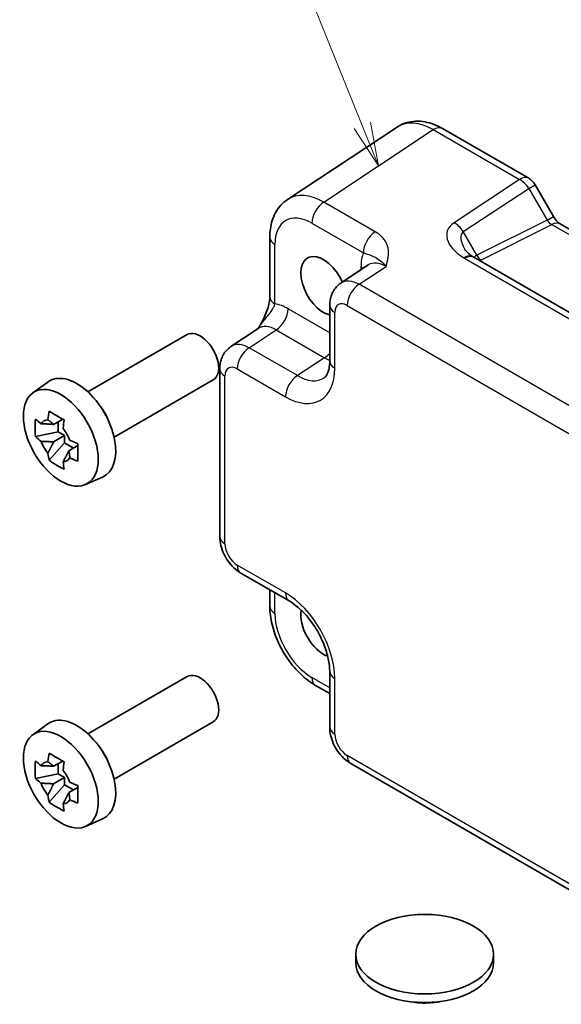
# Model space of a CAD drawing. Units: millimetres. Extents: x 14 to 1804, y 8 to 429.
# Drawn here: x 204 to 235, y 108 to 165 of the extents above; entities that cross this region are included whole.
import ezdxf

# ---------------------------------------------------------------- set-up
doc = ezdxf.new("R2010")
doc.units = ezdxf.units.MM
doc.layers.add('Symbol (TK)', color=100, linetype='Continuous', lineweight=18, true_color=0x00ff3f)
doc.layers.add('Visible (ISO)', color=7, linetype='Continuous', lineweight=35)
doc.layers.add('Visible Narrow (ISO)', color=7, linetype='Continuous', lineweight=25)
doc.styles.add('Note Text (TK2)', font='MS PGothic.ttf')

# ---------------------------------------------------------------- blocks, each defined once
blk = doc.blocks.new('バルーン2')
at = {"layer": 'Symbol (TK)', "color": 100, "true_color": 0x00ff40}
for p, q in [((223.944, 158.559), (220.599, 166.865)), ((224.878, 156.24), (224.408, 158.746)), ((223.48, 158.373), (224.878, 156.24)), ((223.944, 158.559), (224.878, 156.24))]:
    blk.add_line(p, q, dxfattribs=at)
at = {"layer": 'Symbol (TK)'}
blk.add_circle((219.481, 169.642), 3, dxfattribs=at)
at = {"layer": 'Symbol (TK)', "color": 7, "insert": (219.481, 169.618), "char_height": 2, "attachment_point": 5, "style": 'Note Text (TK2)'}
blk.add_mtext('1', dxfattribs=at)

msp = doc.modelspace()

# ---------------------------------------------------------------- linework, layer by layer
at = {"layer": 'Visible (ISO)'}
for p, q in [((225.9395, 158.4646), (219.6613, 154.3152)), ((228.5415, 158.3793), (233.4825, 155.5266)), ((233.8485, 155.1606), (234.9021, 153.3359)), ((235.2873, 152.9087), (254.6392, 141.7358)), ((218.6433, 152.1399), (218.6433, 148.7308)), ((249.0458, 140.2041), (230.335, 151.0068)), ((224.2837, 150.5586), (222.7151, 149.5219)), ((222.0767, 148.2406), (222.0767, 145.0465)), ((216.4156, 145.8848), (217.9842, 146.9215)), ((208.2173, 143.284), (213.9034, 146.5668)), ((215.7771, 144.6036), (215.7771, 134.9881)), ((209.7173, 140.6859), (215.4034, 143.9688)), ((205.0539, 143.2248), (205.9129, 143.8518)), ((206.7733, 141.7252), (206.2471, 141.4215)), ((206.517, 140.9947), (206.517, 141.5773)), ((206.517, 140.9947), (205.209, 140.7199)), ((206.2471, 140.4144), (206.8846, 140.7825)), ((206.8846, 140.7825), (206.517, 140.9947)), ((206.8846, 140.358), (206.8846, 140.7825)), ((205.9926, 139.3627), (206.8846, 140.358)), ((206.8846, 140.358), (207.3891, 140.0668)), ((207.6454, 140.2147), (207.1192, 139.9109)), ((208.0844, 137.9759), (209.0568, 138.4063)), ((216.9838, 132.8981), (219.75, 131.301)), ((218.6433, 131.94), (218.6433, 131.0008)), ((222.0767, 127.2711), (222.0767, 124.077)), ((208.2173, 123.688), (213.9034, 126.9709)), ((221.2633, 126.4628), (222.0767, 125.9932)), ((205.0539, 123.6289), (205.9129, 124.2559)), ((209.7173, 121.09), (215.4034, 124.3728)), ((206.7733, 122.1293), (206.2471, 121.8255)), ((206.517, 121.3988), (206.517, 121.9814)), ((223.2834, 121.987), (245.7527, 109.0143)), ((206.517, 121.3988), (205.209, 121.124)), ((206.8846, 121.1866), (206.517, 121.3988)), ((206.2471, 120.8185), (206.8846, 121.1866)), ((206.8846, 120.7621), (206.8846, 121.1866)), ((205.9926, 119.7667), (206.8846, 120.7621)), ((206.8846, 120.7621), (207.3891, 120.4708)), ((207.6454, 120.6188), (207.1192, 120.315)), ((208.0844, 118.38), (209.0568, 118.8104)), ((223.5727, 111.0566), (223.5727, 110.5667)), ((231.4727, 111.0566), (231.4727, 110.5667))]:
    msp.add_line(p, q, dxfattribs=at)
msp.add_arc((232.9825, 154.6606), 1, 30, 60, dxfattribs=at)
for centre, major_axis, ratio, start_param, end_param in [((221.7244, 149.3503), (-0.925, 1.6021), 0.5773503, 4.52739, 8.9120108), ((231.412, 150.969), (-1.2877, 0.2725), 0.2390533, 0.5933395, 0.6326272), ((214.6534, 145.2678), (0.75, -1.299), 0.5773503, 0, 3.1415927), ((207.5823, 141.1853), (-1.575, 2.728), 0.5773503, 3.0796893, 6.3450887), ((208.4238, 141.6711), (-0.75, 1.299), 0.5773503, 4.4240376, 5.0007404), ((206.3559, 140.4772), (-0.6599, 1.143), 0.5773503, 5.9839333, 6.5824373), ((206.3559, 140.4772), (0.6599, -1.143), 0.5773503, 1.2715443, 1.8700483), ((206.3559, 140.4772), (-0.6599, 1.143), 0.5773503, 1.2715443, 1.8700483), ((206.3559, 140.4772), (0.6599, -1.143), 0.5773503, 5.9839333, 6.5824373), ((221.7244, 129.7544), (-0.925, 1.6021), 0.5773503, 0.6005771, 2.5410772), ((214.6534, 125.6719), (0.75, -1.299), 0.5773503, 0, 3.1415927), ((207.5823, 121.5894), (-1.575, 2.728), 0.5773503, 3.0796893, 6.3450887), ((208.4238, 122.0752), (-0.75, 1.299), 0.5773503, 4.4240376, 5.0007404), ((206.3559, 120.8813), (-0.6599, 1.143), 0.5773503, 5.9839333, 6.5824373), ((206.3559, 120.8813), (0.6599, -1.143), 0.5773503, 1.2715443, 1.8700483), ((206.3559, 120.8813), (-0.6599, 1.143), 0.5773503, 1.2715443, 1.8700483), ((206.3559, 120.8813), (0.6599, -1.143), 0.5773503, 5.9839333, 6.5824373), ((227.5227, 110.5667), (3.95, 0), 0.5773503, 3.1415927, 6.2831853)]:
    msp.add_ellipse(centre, major_axis=major_axis, ratio=ratio, start_param=start_param, end_param=end_param, dxfattribs=at)
for centre, major_axis in [((206.6631, 140.6546), (-1.5181, 2.6295)), ((206.6631, 121.0587), (-1.5181, 2.6295)), ((227.5227, 111.0566), (-3.95, 0))]:
    msp.add_ellipse(centre, major_axis=major_axis, ratio=0.5773503, dxfattribs=at)
for points, knots in [([(228.5415, 158.3793), (228.3845, 158.4699), (228.2225, 158.5487), (227.8885, 158.6778), (227.7163, 158.7281), (227.3627, 158.7933), (227.1812, 158.8081), (226.8147, 158.7928), (226.6296, 158.7625), (226.2708, 158.6506), (226.0974, 158.5689), (225.9395, 158.4646)], [-0.78478918, -0.78478918, -0.78478918, -0.78478918, -0.62085851, -0.62085851, -0.45692785, -0.45692785, -0.29299719, -0.29299719, -0.12906653, -0.12906653, 0.03486413, 0.03486413, 0.03486413, 0.03486413]), ([(218.6433, 152.1399), (218.6433, 152.3058), (218.654, 152.4703), (218.7, 152.7949), (218.7352, 152.955), (218.8344, 153.268), (218.8985, 153.4208), (219.0596, 153.7129), (219.1569, 153.852), (219.3855, 154.1056), (219.5168, 154.2197), (219.6613, 154.3152)], [-0.78478918, -0.78478918, -0.78478918, -0.78478918, -0.63480417, -0.63480417, -0.48481916, -0.48481916, -0.33483415, -0.33483415, -0.18484914, -0.18484914, -0.03486413, -0.03486413, -0.03486413, -0.03486413]), ([(235.2873, 152.9087), (235.271, 152.9181), (235.2501, 152.9317), (235.2027, 152.9677), (235.1764, 152.99), (235.1213, 153.0425), (235.0926, 153.0726), (235.0355, 153.1392), (235.0071, 153.1757), (234.9525, 153.253), (234.9263, 153.2939), (234.9021, 153.3359)], [0.78478918, 0.78478918, 0.78478918, 0.78478918, 0.94199061, 0.94199061, 1.09919204, 1.09919204, 1.25639347, 1.25639347, 1.4135949, 1.4135949, 1.57079633, 1.57079633, 1.57079633, 1.57079633]), ([(229.8262, 151.4555), (229.8359, 151.4386), (229.8497, 151.4175), (229.8865, 151.3691), (229.9096, 151.3418), (229.9652, 151.2833), (229.9978, 151.2521), (230.0719, 151.1879), (230.1135, 151.1549), (230.2049, 151.0887), (230.2547, 151.0555), (230.308, 151.0228)], [1.00466195, 1.00466195, 1.00466195, 1.00466195, 1.11981408, 1.11981408, 1.2349662, 1.2349662, 1.35011832, 1.35011832, 1.46527044, 1.46527044, 1.58042256, 1.58042256, 1.58042256, 1.58042256]), ([(222.0767, 148.2406), (222.0767, 148.3248), (222.0821, 148.4107), (222.1069, 148.586), (222.1263, 148.6754), (222.1837, 148.8565), (222.2218, 148.9481), (222.3214, 149.1287), (222.3832, 149.2175), (222.5318, 149.3824), (222.6188, 149.4583), (222.7151, 149.5219)], [-0.78478918, -0.78478918, -0.78478918, -0.78478918, -0.63480417, -0.63480417, -0.48481916, -0.48481916, -0.33483415, -0.33483415, -0.18484914, -0.18484914, -0.03486413, -0.03486413, -0.03486413, -0.03486413]), ([(218.6433, 148.7308), (218.6433, 148.6603), (218.637, 148.5749), (218.6061, 148.3728), (218.5794, 148.2543), (218.5062, 148.006), (218.4595, 147.8753), (218.3491, 147.61), (218.2859, 147.4761), (218.1459, 147.2071), (218.069, 147.0719), (217.9823, 146.9286), (217.9781, 146.9217), (217.9739, 146.9148)], [0, 0, 0, 0, 0.04681924, 0.04681924, 0.09984045, 0.09984045, 0.15286167, 0.15286167, 0.20588289, 0.20588289, 0.2589041, 0.2589041, 0.26159278, 0.26159278, 0.26159278, 0.26159278]), ([(215.7771, 144.6036), (215.7771, 144.6877), (215.7826, 144.7736), (215.8074, 144.9489), (215.8268, 145.0384), (215.8842, 145.2194), (215.9222, 145.3111), (216.0219, 145.4916), (216.0836, 145.5805), (216.2323, 145.7454), (216.3193, 145.8212), (216.4156, 145.8848)], [-0.78478918, -0.78478918, -0.78478918, -0.78478918, -0.63480417, -0.63480417, -0.48481916, -0.48481916, -0.33483415, -0.33483415, -0.18484914, -0.18484914, -0.03486413, -0.03486413, -0.03486413, -0.03486413]), ([(221.7661, 144.0928), (221.7904, 144.1089), (221.8142, 144.1288), (221.8652, 144.1854), (221.8924, 144.2223), (221.9466, 144.3206), (221.9735, 144.3819), (222.0206, 144.5306), (222.0408, 144.6178), (222.0688, 144.8158), (222.0767, 144.9265), (222.0767, 145.0465)], [0.03486413, 0.03486413, 0.03486413, 0.03486413, 0.18484914, 0.18484914, 0.33483415, 0.33483415, 0.48481916, 0.48481916, 0.63480417, 0.63480417, 0.78478918, 0.78478918, 0.78478918, 0.78478918]), ([(205.209, 140.7199), (205.1939, 140.89), (205.187, 141.0597), (205.187, 141.3778), (205.1939, 141.5504), (205.209, 141.7269)], [3.30604206, 3.30604206, 3.30604206, 3.30604206, 3.36448844, 3.36448844, 3.42293481, 3.42293481, 3.42293481, 3.42293481]), ([(205.209, 141.7269), (205.3091, 141.6384), (205.4122, 141.5517), (205.5221, 141.464), (205.5264, 141.4605), (205.5307, 141.4571)], [3.390250872, 3.390250872, 3.390250872, 3.390250872, 3.441297314, 3.441297314, 3.443369228, 3.443369228, 3.443369228, 3.443369228]), ([(205.9198, 141.6818), (205.9206, 141.6881), (205.9214, 141.6945), (205.9425, 141.8579), (205.966, 142.0176), (205.9926, 142.1793)], [3.670977729, 3.670977729, 3.670977729, 3.670977729, 3.673049643, 3.673049643, 3.724096085, 3.724096085, 3.724096085, 3.724096085]), ([(205.9926, 142.1793), (206.1324, 142.0922), (206.2758, 142.0065), (206.5514, 141.8474), (206.7043, 141.7621), (206.8646, 141.6758)], [3.30604206, 3.30604206, 3.30604206, 3.30604206, 3.36448844, 3.36448844, 3.42293481, 3.42293481, 3.42293481, 3.42293481]), ([(206.8646, 141.6758), (206.8381, 141.5141), (206.8146, 141.3544), (206.7935, 141.191), (206.7927, 141.1846), (206.7919, 141.1783)], [3.390250872, 3.390250872, 3.390250872, 3.390250872, 3.441297314, 3.441297314, 3.443369228, 3.443369228, 3.443369228, 3.443369228]), ([(205.5307, 140.4501), (205.5264, 140.4535), (205.5221, 140.457), (205.4122, 140.5447), (205.3091, 140.6314), (205.209, 140.7199)], [3.670977729, 3.670977729, 3.670977729, 3.670977729, 3.673049643, 3.673049643, 3.724096085, 3.724096085, 3.724096085, 3.724096085]), ([(207.181, 140.5043), (207.1869, 140.5018), (207.1929, 140.4994), (207.3449, 140.4359), (207.495, 140.3764), (207.6482, 140.3186)], [3.670977729, 3.670977729, 3.670977729, 3.670977729, 3.673049643, 3.673049643, 3.724096085, 3.724096085, 3.724096085, 3.724096085]), ([(207.6482, 140.3186), (207.6428, 140.1366), (207.6402, 139.9614), (207.6402, 139.6433), (207.6428, 139.4762), (207.6482, 139.3116)], [3.30604206, 3.30604206, 3.30604206, 3.30604206, 3.36448844, 3.36448844, 3.42293481, 3.42293481, 3.42293481, 3.42293481]), ([(205.9926, 139.3627), (205.966, 139.4936), (205.9425, 139.6262), (205.9214, 139.7653), (205.9206, 139.7707), (205.9198, 139.7762)], [3.390250872, 3.390250872, 3.390250872, 3.390250872, 3.441297314, 3.441297314, 3.443369228, 3.443369228, 3.443369228, 3.443369228]), ([(207.6482, 139.3116), (207.495, 139.3694), (207.3449, 139.4289), (207.1929, 139.4924), (207.1869, 139.4948), (207.181, 139.4973)], [3.390250872, 3.390250872, 3.390250872, 3.390250872, 3.441297314, 3.441297314, 3.443369228, 3.443369228, 3.443369228, 3.443369228]), ([(206.8646, 138.8591), (206.7043, 138.9344), (206.5514, 139.0146), (206.2758, 139.1737), (206.1324, 139.2646), (205.9926, 139.3627)], [3.30604206, 3.30604206, 3.30604206, 3.30604206, 3.36448844, 3.36448844, 3.42293481, 3.42293481, 3.42293481, 3.42293481]), ([(206.7919, 139.2727), (206.7927, 139.2672), (206.7935, 139.2618), (206.8146, 139.1227), (206.8381, 138.9901), (206.8646, 138.8591)], [3.670977729, 3.670977729, 3.670977729, 3.670977729, 3.673049643, 3.673049643, 3.724096085, 3.724096085, 3.724096085, 3.724096085]), ([(216.9838, 132.8981), (216.8313, 132.9861), (216.6969, 133.0906), (216.4546, 133.3214), (216.3468, 133.4479), (216.1562, 133.7179), (216.0733, 133.8614), (215.9348, 134.1615), (215.8791, 134.3181), (215.8004, 134.6433), (215.7771, 134.812), (215.7771, 134.9881)], [-0.7847892, -0.7847892, -0.7847892, -0.7847892, -0.4708735, -0.4708735, -0.1569578, -0.1569578, 0.1569578, 0.1569578, 0.4708735, 0.4708735, 0.7847892, 0.7847892, 0.7847892, 0.7847892]), ([(221.2633, 126.4628), (220.9627, 126.6363), (220.6803, 126.8533), (220.1564, 127.3522), (219.9152, 127.6344), (219.4851, 128.2435), (219.2963, 128.5704), (218.9839, 129.2475), (218.8601, 129.5975), (218.69, 130.3006), (218.6433, 130.6537), (218.6433, 131.0008)], [-0.7847892, -0.7847892, -0.7847892, -0.7847892, -0.4708735, -0.4708735, -0.1569578, -0.1569578, 0.1569578, 0.1569578, 0.4708735, 0.4708735, 0.7847892, 0.7847892, 0.7847892, 0.7847892]), ([(222.0767, 127.2711), (222.0767, 127.4851), (222.0513, 127.7288), (221.9412, 128.2564), (221.8545, 128.5411), (221.622, 129.1183), (221.4749, 129.4107), (221.1353, 129.9656), (220.9426, 130.2279), (220.5381, 130.6896), (220.3266, 130.8896), (219.9932, 131.1487), (219.8688, 131.2324), (219.75, 131.301)], [-0.7847892, -0.7847892, -0.7847892, -0.7847892, -0.5175295, -0.5175295, -0.2402712, -0.2402712, 0.0442176, 0.0442176, 0.3306757, 0.3306757, 0.6133498, 0.6133498, 0.7847892, 0.7847892, 0.7847892, 0.7847892]), ([(223.2834, 121.987), (223.1308, 122.075), (222.9964, 122.1795), (222.7541, 122.4103), (222.6464, 122.5368), (222.4557, 122.8068), (222.3729, 122.9503), (222.2344, 123.2504), (222.1786, 123.407), (222.1, 123.7322), (222.0767, 123.9009), (222.0767, 124.077)], [-0.7847892, -0.7847892, -0.7847892, -0.7847892, -0.4708735, -0.4708735, -0.1569578, -0.1569578, 0.1569578, 0.1569578, 0.4708735, 0.4708735, 0.7847892, 0.7847892, 0.7847892, 0.7847892]), ([(205.9198, 122.0859), (205.9206, 122.0922), (205.9214, 122.0986), (205.9425, 122.262), (205.966, 122.4217), (205.9926, 122.5834)], [3.670977729, 3.670977729, 3.670977729, 3.670977729, 3.673049643, 3.673049643, 3.724096085, 3.724096085, 3.724096085, 3.724096085]), ([(205.9926, 122.5834), (206.1324, 122.4963), (206.2758, 122.4106), (206.5514, 122.2515), (206.7043, 122.1661), (206.8646, 122.0799)], [3.30604206, 3.30604206, 3.30604206, 3.30604206, 3.36448844, 3.36448844, 3.42293481, 3.42293481, 3.42293481, 3.42293481]), ([(205.209, 121.124), (205.1939, 121.2941), (205.187, 121.4638), (205.187, 121.7819), (205.1939, 121.9545), (205.209, 122.131)], [3.30604206, 3.30604206, 3.30604206, 3.30604206, 3.36448844, 3.36448844, 3.42293481, 3.42293481, 3.42293481, 3.42293481]), ([(205.209, 122.131), (205.3091, 122.0425), (205.4122, 121.9558), (205.5221, 121.868), (205.5264, 121.8646), (205.5307, 121.8612)], [3.390250872, 3.390250872, 3.390250872, 3.390250872, 3.441297314, 3.441297314, 3.443369228, 3.443369228, 3.443369228, 3.443369228]), ([(206.8646, 122.0799), (206.8381, 121.9182), (206.8146, 121.7585), (206.7935, 121.5951), (206.7927, 121.5887), (206.7919, 121.5824)], [3.390250872, 3.390250872, 3.390250872, 3.390250872, 3.441297314, 3.441297314, 3.443369228, 3.443369228, 3.443369228, 3.443369228]), ([(205.5307, 120.8542), (205.5264, 120.8576), (205.5221, 120.861), (205.4122, 120.9488), (205.3091, 121.0355), (205.209, 121.124)], [3.670977729, 3.670977729, 3.670977729, 3.670977729, 3.673049643, 3.673049643, 3.724096085, 3.724096085, 3.724096085, 3.724096085]), ([(207.181, 120.9084), (207.1869, 120.9059), (207.1929, 120.9035), (207.3449, 120.84), (207.495, 120.7805), (207.6482, 120.7226)], [3.670977729, 3.670977729, 3.670977729, 3.670977729, 3.673049643, 3.673049643, 3.724096085, 3.724096085, 3.724096085, 3.724096085]), ([(207.6482, 120.7226), (207.6428, 120.5406), (207.6402, 120.3655), (207.6402, 120.0474), (207.6428, 119.8803), (207.6482, 119.7156)], [3.30604206, 3.30604206, 3.30604206, 3.30604206, 3.36448844, 3.36448844, 3.42293481, 3.42293481, 3.42293481, 3.42293481]), ([(205.9926, 119.7667), (205.966, 119.8977), (205.9425, 120.0303), (205.9214, 120.1694), (205.9206, 120.1748), (205.9198, 120.1803)], [3.390250872, 3.390250872, 3.390250872, 3.390250872, 3.441297314, 3.441297314, 3.443369228, 3.443369228, 3.443369228, 3.443369228]), ([(206.8646, 119.2632), (206.7043, 119.3385), (206.5514, 119.4187), (206.2758, 119.5778), (206.1324, 119.6686), (205.9926, 119.7667)], [3.30604206, 3.30604206, 3.30604206, 3.30604206, 3.36448844, 3.36448844, 3.42293481, 3.42293481, 3.42293481, 3.42293481]), ([(206.7919, 119.6768), (206.7927, 119.6713), (206.7935, 119.6659), (206.8146, 119.5268), (206.8381, 119.3942), (206.8646, 119.2632)], [3.670977729, 3.670977729, 3.670977729, 3.670977729, 3.673049643, 3.673049643, 3.724096085, 3.724096085, 3.724096085, 3.724096085]), ([(207.6482, 119.7156), (207.495, 119.7735), (207.3449, 119.833), (207.1929, 119.8964), (207.1869, 119.8989), (207.181, 119.9014)], [3.390250872, 3.390250872, 3.390250872, 3.390250872, 3.441297314, 3.441297314, 3.443369228, 3.443369228, 3.443369228, 3.443369228]), ([(228.453, 108.3503), (228.392, 108.3377), (228.3306, 108.3264), (227.896, 108.2558), (227.507, 108.2412), (226.9493, 108.2882), (226.7704, 108.3139), (226.5947, 108.35)], [0.38969575, 0.38969575, 0.38969575, 0.38969575, 0.40852794, 0.40852794, 0.52272486, 0.52272486, 0.57674669, 0.57674669, 0.57674669, 0.57674669])]:
    msp.add_open_spline(points, degree=3, knots=knots, dxfattribs=at)
for points, weights in [([(205.9198, 141.6818), (206.134, 141.5349), (206.2471, 141.4215)], [1.03676136743, 1.22155355564, 1.34857665953]), ([(206.2471, 141.4215), (205.9791, 141.4455), (205.5307, 141.4571)], [1.34857665954, 1.22155355564, 1.03676136743]), ([(205.5307, 140.4501), (205.9791, 140.4385), (206.2471, 140.4144)], [1.03676136743, 1.22155355564, 1.34857665953]), ([(206.2471, 140.4144), (206.134, 140.1703), (205.9198, 139.7762)], [1.34857665954, 1.22155355564, 1.03676136743]), ([(206.7919, 139.2727), (207.0061, 139.6668), (207.1192, 139.9109)], [1.03676136743, 1.22155355564, 1.34857665953]), ([(207.1192, 139.9109), (207.1609, 139.7562), (207.181, 139.4973)], [1.34857665954, 1.22155355564, 1.03676136743]), ([(205.9198, 122.0859), (206.134, 121.939), (206.2471, 121.8255)], [1.03676136743, 1.22155355564, 1.34857665953]), ([(206.2471, 121.8255), (205.9791, 121.8496), (205.5307, 121.8612)], [1.34857665954, 1.22155355564, 1.03676136743]), ([(205.5307, 120.8542), (205.9791, 120.8426), (206.2471, 120.8185)], [1.03676136743, 1.22155355564, 1.34857665953]), ([(206.2471, 120.8185), (206.134, 120.5744), (205.9198, 120.1803)], [1.34857665954, 1.22155355564, 1.03676136743]), ([(206.7919, 119.6768), (207.0061, 120.0709), (207.1192, 120.315)], [1.03676136743, 1.22155355564, 1.34857665953]), ([(207.1192, 120.315), (207.1609, 120.1603), (207.181, 119.9014)], [1.34857665954, 1.22155355564, 1.03676136743])]:
    msp.add_rational_spline(points, weights, degree=2, dxfattribs=at)
at = {"layer": 'Visible Narrow (ISO)'}
for p, q in [((221.7386, 154.1657), (228.0168, 158.315)), ((228.0168, 158.315), (232.9578, 155.4624)), ((232.9578, 155.4624), (229.2046, 152.9818)), ((229.7292, 152.4687), (233.4825, 154.9493)), ((233.4825, 154.9493), (233.8485, 155.1606)), ((233.4825, 154.9493), (234.536, 153.1245)), ((224.6911, 152.4611), (221.7386, 154.1657)), ((221.0562, 152.9557), (224.0086, 151.2511)), ((234.536, 153.1245), (230.5111, 151.1144)), ((234.536, 153.1245), (234.9021, 153.3359)), ((230.5111, 151.1144), (229.7292, 152.4687)), ((230.7488, 150.8436), (234.812, 152.8729)), ((234.812, 152.8729), (254.2239, 141.6654)), ((218.9362, 148.3225), (218.9362, 151.7317)), ((229.8103, 150.9425), (248.5211, 140.1398)), ((223.7587, 149.4504), (225.3076, 150.4741)), ((223.87, 150.4601), (223.87, 150.2852)), ((246.2281, 136.4777), (223.7587, 149.4504)), ((222.0767, 146.6694), (219.6905, 148.0471)), ((223.0762, 148.2404), (245.5456, 135.2677)), ((222.3696, 144.6383), (222.3696, 147.8324)), ((217.4591, 145.8133), (219.0081, 146.8371)), ((219.0081, 146.8371), (221.7742, 145.24)), ((220.2253, 144.2163), (217.4591, 145.8133)), ((221.7742, 145.24), (220.2253, 144.2163)), ((216.7767, 144.6033), (219.5429, 143.0063)), ((216.07, 134.5799), (216.07, 144.1953)), ((219.5429, 131.7588), (216.7767, 133.3559)), ((218.9362, 130.5925), (218.9362, 131.7709)), ((222.0767, 126.3314), (221.0562, 126.9206)), ((222.3696, 123.6687), (222.3696, 126.8628)), ((245.5456, 109.472), (223.0762, 122.4447))]:
    msp.add_line(p, q, dxfattribs=at)
for centre, major_axis, ratio, start_param, end_param in [((228.0441, 155.0608), (-2.0534, 3.4359), 0.5769109, 5.4896947, 6.309348), ((228.0415, 157.5133), (0.5, 0.866), 0.5773503, 0, 0.8203047), ((232.9825, 154.6606), (0.5, 0.866), 0.5773503, 0, 0.8203047), ((232.9825, 154.6606), (0.5514, -0.8343), 0.5766475, 1.5359322, 2.3219393), ((221.7659, 150.9115), (-2.0534, 3.4359), 0.5769109, 5.4896947, 6.309348), ((221.7633, 153.3639), (-0.5, -0.866), 0.5773503, 3.9618974, 5.4977871), ((221.0588, 150.5032), (-1.5018, 2.6012), 0.5766475, 5.4983961, 7.0679745), ((231.2046, 151.8271), (-2.3953, 0.6447), 0.5493322, 5.8311579, 7.3622351), ((229.2292, 152.18), (-0.5514, 0.8343), 0.5766475, 4.6775249, 5.463532), ((234.786, 153.2689), (0.3026, -0.4048), 0.5684476, 4.6449483, 5.4309555), ((234.7873, 152.0426), (0.5, 0.866), 0.5773503, 0, 0.7504916), ((224.7158, 151.6593), (-0.5, -0.866), 0.5773503, 3.9618974, 5.4977871), ((231.2292, 151.0253), (-1.5447, 1.4027), 0.3881773, 6.2088488, 7.1641654), ((219.6433, 152.1399), (-1, 0), 0.5773503, 0, 0.7853982), ((225.9926, 149.2316), (-1.5018, 2.6012), 0.5766475, 0.4213814, 0.7847892), ((225.2855, 148.8234), (-0.9501, 1.7661), 0.5755994, 5.5156912, 6.3353445), ((229.7861, 150.1698), (0.5219, 0.853), 0.5927583, 0, 0.835226), ((229.835, 150.1408), (0.5, 0.866), 0.5773503, 0, 0.8203047), ((231.2611, 150.9701), (-1.0372, -0.1876), 0.3546687, 5.4545142, 5.7328426), ((230.7611, 151.2587), (0.2234, -0.4473), 0.5766475, 4.7472531, 5.5332603), ((231.2488, 150.5549), (0.6143, -0.1653), 0.4867421, 2.6400386, 2.8334622), ((223.1629, 150.0518), (1, 0), 0.5773503, 0.5828676, 0.7853982), ((223.7842, 147.8311), (-1.0521, 1.7016), 0.576999, 5.4809747, 6.300628), ((223.7834, 148.6486), (-0.5, -0.866), 0.5773503, 3.9618974, 5.4977871), ((219.6433, 148.7308), (-1, 0), 0.5773503, 0, 0.7853982), ((223.0771, 147.4229), (-0.5006, 0.8671), 0.5766475, 5.4983961, 7.0679745), ((219.6931, 145.5946), (-1.5018, 2.6012), 0.5766475, 5.4983961, 5.8618039), ((218.9834, 147.6388), (-0.5, -0.866), 0.5773503, 0.8203047, 2.3561945), ((223.0767, 148.2406), (-1, 0), 0.5773503, 0, 0.7853982), ((218.986, 145.1863), (-0.9501, 1.7661), 0.5755994, 5.5156912, 6.3353445), ((217.4847, 144.1941), (-1.0521, 1.7016), 0.576999, 5.4809747, 6.300628), ((217.4838, 145.0116), (-0.5, -0.866), 0.5773503, 3.9618974, 5.4977871), ((221.7496, 146.0418), (-0.5, -0.866), 0.5773503, 0.8203047, 1.2663383), ((221.7478, 147.6768), (1.5528, -2.5688), 0.5769598, 5.4867894, 5.6282894), ((223.0767, 145.0465), (-1, 0), 0.5773503, 0, 0.7853982), ((216.7771, 144.6036), (-1, 0), 0.5773503, 0, 0.7853982), ((216.7776, 143.7858), (-0.5006, 0.8671), 0.5766475, 5.4983961, 7.0679745), ((219.5394, 146.2763), (2.0024, -3.4683), 0.5766475, 5.4983961, 7.0679745), ((220.25, 143.4145), (-0.5, -0.866), 0.5773503, 3.9618974, 5.4977871), ((220.2465, 146.6845), (1.4507, -2.6333), 0.5760255, 5.5099466, 6.3295999), ((216.7771, 134.9881), (-1, 0), 0.5773503, 0, 0.7853982), ((216.7776, 134.1724), (-0.5, 0.866), 0.5780539, 0.7860072, 2.3555855), ((217.4838, 133.7641), (-0.5, -0.866), 0.5773503, 5.4977871, 6.2831853), ((220.25, 132.1671), (-0.5, -0.866), 0.5773503, 5.4977871, 6.2831853), ((219.5394, 128.4928), (-2, 3.4641), 0.5780539, 3.9275998, 5.4971782), ((219.6433, 131.0008), (-1, 0), 0.5773503, 0, 0.7853982), ((221.0588, 129.37), (-1.5, 2.5981), 0.5780539, 0.7860072, 2.3555855), ((223.0767, 127.2711), (-1, 0), 0.5773503, 0, 0.7853982), ((221.7633, 127.3288), (-0.5, -0.866), 0.5773503, 5.4977871, 6.2831853), ((223.0767, 124.077), (-1, 0), 0.5773503, 0, 0.7853982), ((223.0771, 123.2612), (-0.5, 0.866), 0.5780539, 0.7860072, 2.3555855), ((223.7834, 122.853), (-0.5, -0.866), 0.5773503, 5.4977871, 6.2831853)]:
    msp.add_ellipse(centre, major_axis=major_axis, ratio=ratio, start_param=start_param, end_param=end_param, dxfattribs=at)
for points, knots in [([(225.3076, 150.4741), (225.3571, 150.6486), (225.4045, 150.8254), (225.4542, 151.1791), (225.4565, 151.3557), (225.4207, 151.5298), (225.3849, 151.7044), (225.3093, 151.8777), (225.068, 152.194), (224.8988, 152.3412), (224.6911, 152.4611)], [-0.00063885, -0.00063885, -0.00063885, -0.00063885, 0.08774941, 0.08774941, 0.17613767, 0.17613767, 0.17613767, 0.26478125, 0.26478125, 0.35291419, 0.35291419, 0.35291419, 0.35291419]), ([(224.0086, 151.2511), (224.1256, 151.2234), (224.2284, 151.1896), (224.4087, 151.1226), (224.4887, 151.0897), (224.5747, 151.0508), (224.6605, 151.012), (224.7549, 150.9674), (224.9995, 150.7976), (225.1521, 150.6654), (225.3076, 150.4741)], [-0.35291419, -0.35291419, -0.35291419, -0.35291419, -0.26478125, -0.26478125, -0.17613767, -0.17613767, -0.17613767, -0.08774941, -0.08774941, 0.00063885, 0.00063885, 0.00063885, 0.00063885]), ([(229.7614, 150.9716), (229.7694, 150.9667), (229.7775, 150.9618), (229.7938, 150.9521), (229.802, 150.9473), (229.8103, 150.9425)], [-0.0070191098, -0.0070191098, -0.0070191098, -0.0070191098, -0.0035095549, -0.0035095549, 0, 0, 0, 0]), ([(217.9742, 146.9149), (218.0726, 147.0719), (218.1757, 147.2077), (218.4194, 147.513), (218.5536, 147.6687), (218.7449, 147.9292), (218.8129, 148.0372), (218.8946, 148.2036), (218.9189, 148.2649), (218.9362, 148.3225)], [-0.26172299, -0.26172299, -0.26172299, -0.26172299, -0.2030746, -0.2030746, -0.11458389, -0.11458389, -0.04407073, -0.04407073, 0, 0, 0, 0])]:
    msp.add_open_spline(points, degree=3, knots=knots, dxfattribs=at)

# ---------------------------------------------------------------- block references
at = {"layer": 'Symbol (TK)'}
msp.add_blockref('バルーン2', (0, 0), dxfattribs=at)

doc.saveas('drawing.dxf')
